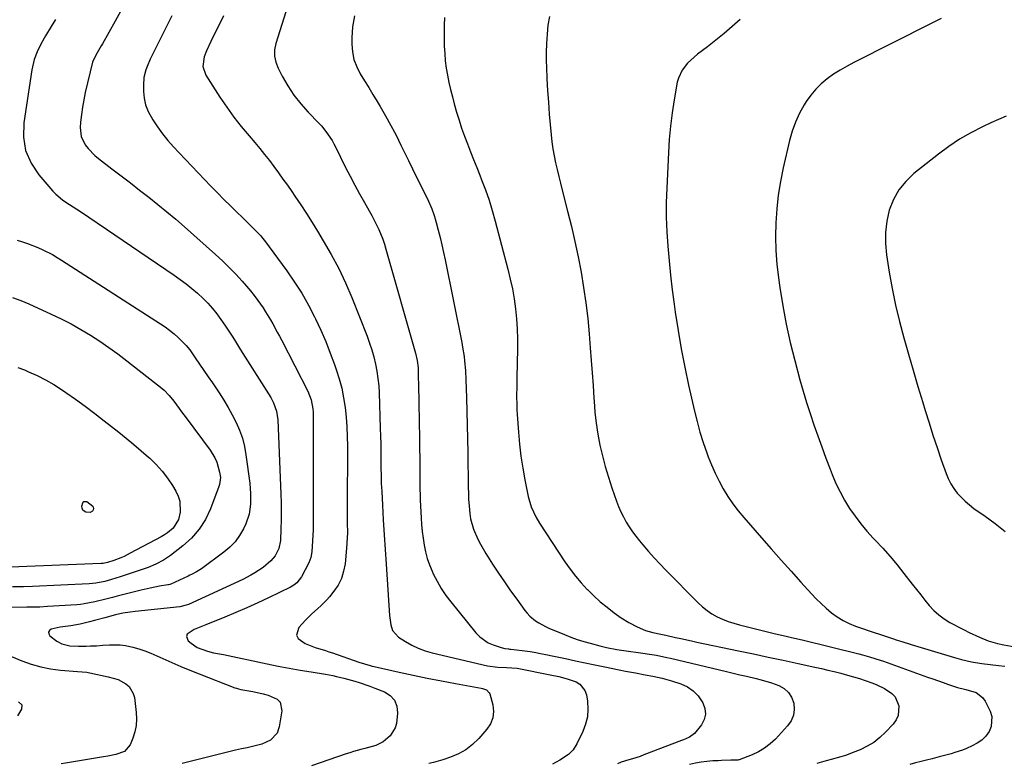
# Model space of a CAD drawing. Units: inches. Extents: x 1820357 to 1825590, y 436875 to 442219.
# Drawn here: x 1823614 to 1824057, y 439544 to 439877 of the extents above; entities that cross this region are included whole.
import ezdxf

# ---------------------------------------------------------------- set-up
doc = ezdxf.new("R2010")
doc.units = ezdxf.units.IN
doc.header["$MEASUREMENT"] = 0
doc.layers.add('7', color=7, linetype='Continuous')
doc.layers.add('8', color=7, linetype='Continuous')

msp = doc.modelspace()

# ---------------------------------------------------------------- linework, layer by layer
at = {"layer": '7', "color": 18}
for points in [[(1823659.9, 439881.38, 1994), (1823657.31, 439876.73, 1994), (1823651.62, 439866.64, 1994), (1823651.03, 439865.6, 1994), (1823649.19, 439862.51, 1994), (1823647.52, 439859.44, 1994), (1823647.19, 439858.38, 1994), (1823643.91, 439844.69, 1994), (1823643.2, 439841.41, 1994), (1823642.59, 439838.11, 1994), (1823642.14, 439834.78, 1994), (1823641.79, 439831.44, 1994), (1823641.6, 439829.04, 1994), (1823642, 439824.94, 1994), (1823643.81, 439821.24, 1994), (1823645.15, 439819.56, 1994), (1823648.15, 439816.51, 1994), (1823649.81, 439815.13, 1994), (1823655.9, 439810.47, 1994), (1823660.04, 439807.3, 1994), (1823664.18, 439804.12, 1994), (1823668.31, 439800.94, 1994), (1823672.44, 439797.75, 1994), (1823676.53, 439794.51, 1994), (1823680.58, 439791.22, 1994), (1823684.55, 439787.85, 1994), (1823688.48, 439784.42, 1994), (1823702.41, 439772.03, 1994), (1823705.52, 439769.16, 1994), (1823708.55, 439766.21, 1994), (1823711.48, 439763.15, 1994), (1823714.32, 439760.02, 1994), (1823716.28, 439757.79, 1994), (1823718.06, 439755.69, 1994), (1823719.78, 439753.54, 1994), (1823721.42, 439751.34, 1994), (1823723.73, 439748.03, 1994), (1823724.89, 439746.27, 1994), (1823727.1, 439742.69, 1994), (1823728.15, 439740.86, 1994), (1823730.16, 439737.17, 1994), (1823731.15, 439735.31, 1994), (1823732.12, 439733.44, 1994), (1823743.84, 439710.72, 1994), (1823745.38, 439706.81, 1994), (1823746.18, 439702.68, 1994), (1823746.29, 439701.28, 1994), (1823746.33, 439699.87, 1994), (1823746.29, 439688.82, 1994), (1823746.27, 439682.08, 1994), (1823746.26, 439675.33, 1994), (1823746.25, 439668.59, 1994), (1823746.25, 439661.85, 1994), (1823746.26, 439653.29, 1994), (1823746.24, 439650.83, 1994), (1823746.2, 439648.37, 1994), (1823746.02, 439643.44, 1994), (1823745.73, 439638.53, 1994), (1823745.25, 439636.01, 1994), (1823744.32, 439633.64, 1994), (1823741.02, 439627.4, 1994), (1823738.93, 439624.61, 1994), (1823737.57, 439623.54, 1994), (1823736.06, 439622.63, 1994), (1823726.27, 439617.97, 1994), (1823721.38, 439615.69, 1994), (1823716.46, 439613.46, 1994), (1823711.51, 439611.32, 1994), (1823706.54, 439609.22, 1994), (1823698.03, 439605.72, 1994), (1823697.29, 439605.42, 1994), (1823692.85, 439603.64, 1994), (1823689.71, 439601.53, 1994), (1823689.31, 439600.61, 1994), (1823690.14, 439598.61, 1994), (1823691.42, 439597.55, 1994), (1823694.2, 439595.67, 1994), (1823698.79, 439593.92, 1994), (1823701.46, 439593.26, 1994), (1823705.08, 439592.61, 1994), (1823705.99, 439592.43, 1994), (1823725.67, 439588.29, 1994), (1823730.56, 439587.29, 1994), (1823735.46, 439586.35, 1994), (1823740.37, 439585.48, 1994), (1823745.29, 439584.67, 1994), (1823751.81, 439583.63, 1994), (1823755.13, 439583.03, 1994), (1823756.79, 439582.67, 1994), (1823760.07, 439581.86, 1994), (1823761.7, 439581.42, 1994), (1823764.95, 439580.48, 1994), (1823766.98, 439579.86, 1994), (1823771.69, 439578.3, 1994), (1823774.02, 439577.44, 1994), (1823778.23, 439575.77, 1994), (1823780.82, 439574.05, 1994), (1823782.77, 439571.94, 1994), (1823783.8, 439569.25, 1994), (1823784.2, 439566.17, 1994), (1823783.64, 439561.45, 1994), (1823783.03, 439559.5, 1994), (1823780.78, 439556.03, 1994), (1823777.63, 439553.23, 1994), (1823774.46, 439551.7, 1994), (1823772.79, 439551.17, 1994), (1823769.43, 439550.22, 1994), (1823767.73, 439549.8, 1994), (1823764.35, 439548.92, 1994), (1823762.68, 439548.4, 1994), (1823761.02, 439547.86, 1994), (1823745.56, 439542.5, 1994)], [(1823682.79, 439879.09, 1992), (1823673.86, 439861.23, 1992), (1823673.11, 439859.66, 1992), (1823671.75, 439856.47, 1992), (1823671.13, 439854.84, 1992), (1823670.26, 439851.52, 1992), (1823670, 439848.09, 1992), (1823670.04, 439845.22, 1992), (1823670.34, 439842.13, 1992), (1823670.97, 439839.13, 1992), (1823672.08, 439836.27, 1992), (1823674.22, 439832.42, 1992), (1823676.36, 439829.26, 1992), (1823678.61, 439826.19, 1992), (1823681.03, 439823.25, 1992), (1823683.56, 439820.4, 1992), (1823686.13, 439817.67, 1992), (1823688.97, 439814.66, 1992), (1823691.8, 439811.64, 1992), (1823694.64, 439808.62, 1992), (1823697.48, 439805.61, 1992), (1823700.34, 439802.61, 1992), (1823703.23, 439799.65, 1992), (1823706.16, 439796.72, 1992), (1823709.12, 439793.82, 1992), (1823717.39, 439785.83, 1992), (1823718.3, 439784.94, 1992), (1823720.13, 439783.13, 1992), (1823722.76, 439780.33, 1992), (1823723.57, 439779.33, 1992), (1823724.35, 439778.32, 1992), (1823734.42, 439764.63, 1992), (1823737.87, 439759.67, 1992), (1823741.13, 439754.59, 1992), (1823744.12, 439749.34, 1992), (1823746.91, 439743.98, 1992), (1823747.35, 439743.09, 1992), (1823749.7, 439738.05, 1992), (1823751.92, 439732.97, 1992), (1823753.96, 439727.8, 1992), (1823755.88, 439722.59, 1992), (1823756.66, 439720.34, 1992), (1823757.96, 439716.18, 1992), (1823759.08, 439711.97, 1992), (1823759.94, 439707.71, 1992), (1823760.61, 439703.4, 1992), (1823761.06, 439699.06, 1992), (1823761.4, 439694.71, 1992), (1823761.58, 439690.34, 1992), (1823761.64, 439685.98, 1992), (1823761.48, 439658.42, 1992), (1823761.5, 439653.87, 1992), (1823761.53, 439651.6, 1992), (1823761.61, 439647.05, 1992), (1823761.57, 439644.79, 1992), (1823761.27, 439640.26, 1992), (1823760.57, 439633.15, 1992), (1823759.95, 439629.82, 1992), (1823758.97, 439626.63, 1992), (1823757.45, 439623.67, 1992), (1823755.58, 439620.85, 1992), (1823753.6, 439618.39, 1992), (1823752.38, 439616.96, 1992), (1823749.73, 439614.31, 1992), (1823748.3, 439613.09, 1992), (1823745.46, 439610.63, 1992), (1823742.83, 439607.94, 1992), (1823739.79, 439604.56, 1992), (1823738.82, 439601.18, 1992), (1823739.57, 439599.71, 1992), (1823742.61, 439597.47, 1992), (1823747.11, 439595.6, 1992), (1823751.81, 439594.22, 1992), (1823753.36, 439593.72, 1992), (1823754.92, 439593.21, 1992), (1823766.84, 439589.11, 1992), (1823769.37, 439588.27, 1992), (1823771.92, 439587.52, 1992), (1823772.78, 439587.3, 1992), (1823773.64, 439587.09, 1992), (1823784.91, 439584.56, 1992), (1823791.22, 439583.18, 1992), (1823797.53, 439581.86, 1992), (1823803.87, 439580.62, 1992), (1823810.21, 439579.44, 1992), (1823821.66, 439577.37, 1992), (1823822.28, 439577.23, 1992), (1823824.07, 439576.58, 1992), (1823825.32, 439575.34, 1992), (1823825.55, 439574.78, 1992), (1823826.89, 439569.85, 1992), (1823827.22, 439566.89, 1992), (1823826.99, 439564.06, 1992), (1823825.93, 439561.42, 1992), (1823824.32, 439558.91, 1992), (1823820.68, 439554.81, 1992), (1823817.87, 439552.11, 1992), (1823814.84, 439549.75, 1992), (1823811.48, 439547.9, 1992), (1823807.89, 439546.38, 1992), (1823804.52, 439545.26, 1992), (1823800.32, 439544.03, 1992), (1823798.2, 439543.53, 1992)], [(1823733.92, 439880.94, 1988), (1823729.46, 439866.72, 1988), (1823728.94, 439863.87, 1988), (1823728.85, 439861.06, 1988), (1823729.44, 439858.31, 1988), (1823730.47, 439855.6, 1988), (1823732.35, 439852.01, 1988), (1823734.88, 439847.67, 1988), (1823737.64, 439843.5, 1988), (1823740.74, 439839.58, 1988), (1823744.08, 439835.83, 1988), (1823748.84, 439830.92, 1988), (1823749.94, 439829.72, 1988), (1823752.01, 439827.21, 1988), (1823754.75, 439823.16, 1988), (1823755.55, 439821.75, 1988), (1823756.3, 439820.3, 1988), (1823760.85, 439811.11, 1988), (1823762.87, 439807.11, 1988), (1823764.95, 439803.13, 1988), (1823767.1, 439799.19, 1988), (1823769.29, 439795.28, 1988), (1823771.41, 439791.59, 1988), (1823772.55, 439789.53, 1988), (1823774.7, 439785.33, 1988), (1823775.71, 439783.2, 1988), (1823777.49, 439778.84, 1988), (1823778.25, 439776.61, 1988), (1823778.95, 439774.35, 1988), (1823792.24, 439727.67, 1988), (1823792.97, 439724.46, 1988), (1823793.38, 439721.19, 1988), (1823793.44, 439720.1, 1988), (1823793.48, 439719, 1988), (1823793.62, 439711.64, 1988), (1823793.69, 439707.47, 1988), (1823793.77, 439703.29, 1988), (1823793.84, 439699.12, 1988), (1823793.92, 439694.95, 1988), (1823793.98, 439691.65, 1988), (1823794.02, 439689.13, 1988), (1823794.06, 439686.6, 1988), (1823794.08, 439684.07, 1988), (1823794.1, 439681.55, 1988), (1823794.11, 439678.96, 1988), (1823794.12, 439676.5, 1988), (1823794.12, 439671.56, 1988), (1823794.17, 439666.62, 1988), (1823794.25, 439664.16, 1988), (1823794.35, 439661.69, 1988), (1823794.73, 439653.86, 1988), (1823794.94, 439650.78, 1988), (1823795.22, 439647.71, 1988), (1823795.61, 439644.65, 1988), (1823796.07, 439641.6, 1988), (1823796.71, 439638.6, 1988), (1823797.5, 439635.64, 1988), (1823798.51, 439632.74, 1988), (1823799.67, 439629.9, 1988), (1823800.22, 439628.69, 1988), (1823801.9, 439625.35, 1988), (1823803.74, 439622.12, 1988), (1823805.82, 439619.03, 1988), (1823808.06, 439616.05, 1988), (1823819.38, 439602.16, 1988), (1823821.05, 439600.43, 1988), (1823824.93, 439597.75, 1988), (1823827.13, 439596.79, 1988), (1823830.75, 439595.58, 1988), (1823832.32, 439595.19, 1988), (1823833.94, 439595, 1988), (1823834.48, 439594.94, 1988), (1823835.02, 439594.88, 1988), (1823840.13, 439594.27, 1988), (1823843.72, 439593.78, 1988), (1823845.5, 439593.49, 1988), (1823849.06, 439592.84, 1988), (1823850.84, 439592.49, 1988), (1823854.38, 439591.76, 1988), (1823859.62, 439590.64, 1988), (1823864.02, 439589.7, 1988), (1823868.41, 439588.77, 1988), (1823872.8, 439587.84, 1988), (1823877.2, 439586.92, 1988), (1823883.66, 439585.57, 1988), (1823886.6, 439584.98, 1988), (1823891.02, 439584.19, 1988), (1823895.44, 439583.41, 1988), (1823898.86, 439582.8, 1988), (1823900.96, 439582.37, 1988), (1823903.04, 439581.89, 1988), (1823907.15, 439580.68, 1988), (1823911.44, 439579.25, 1988), (1823914.34, 439577.9, 1988), (1823916.95, 439576.2, 1988), (1823919.13, 439573.97, 1988), (1823921.34, 439570.8, 1988), (1823922.22, 439568.25, 1988), (1823922.49, 439565.73, 1988), (1823921.87, 439563.29, 1988), (1823920.65, 439560.88, 1988), (1823917.54, 439556.98, 1988), (1823915.24, 439555.33, 1988), (1823912.57, 439554.17, 1988), (1823911.67, 439553.82, 1988), (1823894.77, 439547.38, 1988), (1823893.1, 439546.77, 1988), (1823889.73, 439545.67, 1988), (1823888.03, 439545.16, 1988), (1823884.65, 439544.09, 1988), (1823883, 439543.47, 1988)], [(1823764.76, 439879.09, 1986), (1823763.99, 439874.24, 1986), (1823763.63, 439869.29, 1986), (1823763.62, 439866.48, 1986), (1823763.9, 439862.95, 1986), (1823764.57, 439859.52, 1986), (1823765.8, 439856.25, 1986), (1823767.41, 439853.09, 1986), (1823769.32, 439850.01, 1986), (1823771.22, 439846.93, 1986), (1823773.09, 439843.83, 1986), (1823774.96, 439840.72, 1986), (1823776.31, 439838.46, 1986), (1823778.79, 439834.19, 1986), (1823781.19, 439829.88, 1986), (1823783.47, 439825.51, 1986), (1823785.69, 439821.1, 1986), (1823787.18, 439818.02, 1986), (1823789.02, 439814.26, 1986), (1823790.86, 439810.5, 1986), (1823792.72, 439806.75, 1986), (1823794.58, 439803.01, 1986), (1823796.88, 439798.41, 1986), (1823797.59, 439796.96, 1986), (1823799.52, 439792.52, 1986), (1823800.63, 439789.49, 1986), (1823801.1, 439787.95, 1986), (1823801.55, 439786.39, 1986), (1823802.47, 439782.92, 1986), (1823803.31, 439779.61, 1986), (1823804.12, 439776.3, 1986), (1823804.86, 439772.97, 1986), (1823805.56, 439769.63, 1986), (1823813.03, 439732.54, 1986), (1823813.41, 439730.46, 1986), (1823814.04, 439726.28, 1986), (1823814.27, 439724.17, 1986), (1823814.62, 439719.95, 1986), (1823814.84, 439715.72, 1986), (1823815.13, 439707.67, 1986), (1823815.32, 439701.53, 1986), (1823815.49, 439695.39, 1986), (1823815.62, 439689.24, 1986), (1823815.71, 439683.09, 1986), (1823815.9, 439667.53, 1986), (1823815.97, 439664.75, 1986), (1823816.1, 439661.98, 1986), (1823816.3, 439659.21, 1986), (1823816.63, 439655.8, 1986), (1823817, 439653.39, 1986), (1823818.28, 439648.7, 1986), (1823820.24, 439644.22, 1986), (1823821.36, 439642.04, 1986), (1823823.84, 439637.8, 1986), (1823826.87, 439633.03, 1986), (1823829.47, 439629.02, 1986), (1823832.14, 439625.04, 1986), (1823834.88, 439621.12, 1986), (1823837.69, 439617.25, 1986), (1823841.34, 439612.29, 1986), (1823842.42, 439610.98, 1986), (1823843.57, 439609.74, 1986), (1823846.18, 439607.58, 1986), (1823847.61, 439606.65, 1986), (1823850.59, 439605.02, 1986), (1823852.15, 439604.32, 1986), (1823859.22, 439601.41, 1986), (1823862.05, 439600.31, 1986), (1823864.9, 439599.28, 1986), (1823867.79, 439598.35, 1986), (1823870.7, 439597.49, 1986), (1823875.06, 439596.31, 1986), (1823878.09, 439595.61, 1986), (1823882.69, 439594.79, 1986), (1823885.77, 439594.33, 1986), (1823894.28, 439593.15, 1986), (1823897.4, 439592.68, 1986), (1823900.51, 439592.15, 1986), (1823905.16, 439591.2, 1986), (1823906.69, 439590.85, 1986), (1823931.96, 439584.82, 1986), (1823934.95, 439584.12, 1986), (1823937.93, 439583.42, 1986), (1823940.92, 439582.73, 1986), (1823945.18, 439581.75, 1986), (1823947.53, 439581.17, 1986), (1823952.14, 439579.76, 1986), (1823955.38, 439578.56, 1986), (1823957.75, 439577.19, 1986), (1823959.73, 439575.48, 1986), (1823961.12, 439573.26, 1986), (1823962.11, 439570.7, 1986), (1823962.31, 439567.83, 1986), (1823961.99, 439565.18, 1986), (1823960.92, 439562.73, 1986), (1823959.35, 439560.42, 1986), (1823953.87, 439554.51, 1986), (1823951.54, 439552.33, 1986), (1823949.05, 439550.38, 1986), (1823946.32, 439548.79, 1986), (1823943.42, 439547.45, 1986), (1823937.65, 439545.24, 1986), (1823937.51, 439545.19, 1986), (1823937.08, 439545.08, 1986), (1823933.91, 439545, 1986), (1823929.6, 439544.88, 1986), (1823928.16, 439544.81, 1986), (1823925.76, 439544.69, 1986), (1823923.14, 439544.48, 1986), (1823920.52, 439544.17, 1986), (1823917.93, 439543.72, 1986), (1823915.36, 439543.17, 1986)], [(1823852.46, 439878.85, 1982), (1823851.73, 439874.88, 1982), (1823851.3, 439870.84, 1982), (1823851.01, 439866.79, 1982), (1823850.91, 439862.73, 1982), (1823850.95, 439858.66, 1982), (1823851.03, 439856.21, 1982), (1823851.25, 439850.91, 1982), (1823851.53, 439845.62, 1982), (1823851.89, 439840.33, 1982), (1823852.31, 439835.05, 1982), (1823853.13, 439825.75, 1982), (1823853.47, 439822.6, 1982), (1823853.9, 439819.46, 1982), (1823854.45, 439816.33, 1982), (1823855.09, 439813.23, 1982), (1823855.81, 439810.13, 1982), (1823856.55, 439807.04, 1982), (1823857.31, 439803.96, 1982), (1823858.1, 439800.88, 1982), (1823860.56, 439791.42, 1982), (1823862.24, 439784.63, 1982), (1823863.83, 439777.82, 1982), (1823865.26, 439770.98, 1982), (1823866.6, 439764.11, 1982), (1823867.75, 439757.22, 1982), (1823868.76, 439750.3, 1982), (1823869.57, 439743.36, 1982), (1823870.23, 439736.4, 1982), (1823870.74, 439730.16, 1982), (1823871.17, 439724.51, 1982), (1823871.59, 439718.85, 1982), (1823871.98, 439713.2, 1982), (1823872.35, 439707.54, 1982), (1823872.44, 439706.15, 1982), (1823872.85, 439701.2, 1982), (1823873.41, 439696.27, 1982), (1823874.17, 439691.36, 1982), (1823875.08, 439686.48, 1982), (1823876.19, 439681.63, 1982), (1823877.42, 439676.82, 1982), (1823878.85, 439672.07, 1982), (1823880.41, 439667.35, 1982), (1823882.54, 439661.29, 1982), (1823883.46, 439658.88, 1982), (1823884.48, 439656.51, 1982), (1823885.63, 439654.2, 1982), (1823886.87, 439651.94, 1982), (1823888.23, 439649.74, 1982), (1823889.66, 439647.6, 1982), (1823891.21, 439645.53, 1982), (1823892.82, 439643.52, 1982), (1823894.41, 439641.65, 1982), (1823896.9, 439638.76, 1982), (1823899.44, 439635.92, 1982), (1823902.03, 439633.13, 1982), (1823904.67, 439630.38, 1982), (1823919.14, 439615.64, 1982), (1823921.11, 439613.84, 1982), (1823923.17, 439612.18, 1982), (1823925.4, 439610.74, 1982), (1823927.73, 439609.44, 1982), (1823930.17, 439608.34, 1982), (1823932.65, 439607.34, 1982), (1823935.19, 439606.5, 1982), (1823937.76, 439605.77, 1982), (1823946.75, 439603.5, 1982), (1823951.52, 439602.34, 1982), (1823953.92, 439601.79, 1982), (1823958.71, 439600.72, 1982), (1823961.1, 439600.17, 1982), (1823965.88, 439599.04, 1982), (1823991.32, 439592.81, 1982), (1823992.94, 439592.4, 1982), (1823996.14, 439591.5, 1982), (1824000.91, 439589.99, 1982), (1824002.48, 439589.44, 1982), (1824004.05, 439588.89, 1982), (1824022.25, 439582.32, 1982), (1824024.58, 439581.49, 1982), (1824029.24, 439579.86, 1982), (1824031.57, 439579.06, 1982), (1824035.75, 439577.65, 1982), (1824038.87, 439576.96, 1982), (1824039.38, 439576.84, 1982), (1824044.07, 439575.41, 1982), (1824046.95, 439573.12, 1982), (1824048.03, 439571.53, 1982), (1824050.3, 439567.04, 1982), (1824051.03, 439564.72, 1982), (1824050.83, 439560.17, 1982), (1824049.89, 439557.93, 1982), (1824048.34, 439555.89, 1982), (1824046.6, 439554.09, 1982), (1824044.55, 439552.64, 1982), (1824042.31, 439551.42, 1982), (1824039.69, 439550.3, 1982), (1824037.99, 439549.61, 1982), (1824034.54, 439548.42, 1982), (1824032.78, 439547.91, 1982), (1824029.23, 439546.97, 1982), (1824027.45, 439546.52, 1982), (1824024.26, 439545.72, 1982), (1824021.77, 439545.09, 1982), (1824019.29, 439544.45, 1982), (1824016.81, 439543.8, 1982), (1824014.33, 439543.15, 1982)], [(1823630.58, 439877.45, 1996), (1823628.65, 439874.37, 1996), (1823626.01, 439870.13, 1996), (1823625.42, 439869.15, 1996), (1823623.76, 439866.14, 1996), (1823622.3, 439863.03, 1996), (1823620.97, 439859.59, 1996), (1823619.83, 439854.9, 1996), (1823616.27, 439831.12, 1996), (1823616.18, 439824.74, 1996), (1823617.11, 439818.67, 1996), (1823619.58, 439813.04, 1996), (1823623.08, 439807.71, 1996), (1823629.32, 439800.51, 1996), (1823630.66, 439799.11, 1996), (1823633.6, 439796.61, 1996), (1823635.2, 439795.51, 1996), (1823638.49, 439793.42, 1996), (1823640.12, 439792.35, 1996), (1823641.74, 439791.26, 1996), (1823683.86, 439762.76, 1996), (1823686.55, 439760.86, 1996), (1823689.19, 439758.89, 1996), (1823691.75, 439756.82, 1996), (1823694.25, 439754.69, 1996), (1823696.79, 439752.31, 1996), (1823698.96, 439750.11, 1996), (1823701, 439747.78, 1996), (1823702.95, 439745.37, 1996), (1823704.05, 439743.92, 1996), (1823706.63, 439740.37, 1996), (1823707.85, 439738.55, 1996), (1823710.19, 439734.84, 1996), (1823711.35, 439732.97, 1996), (1823713.69, 439729.25, 1996), (1823727.21, 439707.79, 1996), (1823728.49, 439705.45, 1996), (1823729.8, 439701.69, 1996), (1823730.37, 439697.74, 1996), (1823731.78, 439664.42, 1996), (1823731.89, 439660.54, 1996), (1823731.94, 439656.67, 1996), (1823731.89, 439652.79, 1996), (1823731.77, 439648.91, 1996), (1823731.54, 439643.64, 1996), (1823730.83, 439640.05, 1996), (1823729.14, 439636.79, 1996), (1823727.17, 439634.53, 1996), (1823723.75, 439631.59, 1996), (1823719.99, 439629.06, 1996), (1823718.26, 439628.03, 1996), (1823714.67, 439626.2, 1996), (1823690.19, 439614.92, 1996), (1823689.28, 439614.55, 1996), (1823686.42, 439613.9, 1996), (1823666.3, 439611.81, 1996), (1823664.05, 439611.53, 1996), (1823660.71, 439610.97, 1996), (1823657.41, 439610.21, 1996), (1823652.66, 439608.97, 1996), (1823648.07, 439607.78, 1996), (1823645.77, 439607.19, 1996), (1823641.62, 439606.14, 1996), (1823637.46, 439605.3, 1996), (1823632.56, 439604.73, 1996), (1823628.64, 439603.82, 1996), (1823627.85, 439603.21, 1996), (1823627.43, 439602.52, 1996), (1823627.56, 439601.73, 1996), (1823628.05, 439600.86, 1996), (1823631.15, 439598.46, 1996), (1823633.31, 439597.21, 1996), (1823636.98, 439596.44, 1996), (1823640.81, 439596.27, 1996), (1823644.31, 439596.29, 1996), (1823646.19, 439596.32, 1996), (1823648.99, 439596.43, 1996), (1823651.79, 439596.62, 1996), (1823654.8, 439596.88, 1996), (1823659.63, 439596.88, 1996), (1823662.02, 439596.55, 1996), (1823665.23, 439595.82, 1996), (1823667.99, 439595.01, 1996), (1823670.71, 439594.11, 1996), (1823673.38, 439593.06, 1996), (1823676.02, 439591.92, 1996), (1823678.79, 439590.64, 1996), (1823682.8, 439588.82, 1996), (1823686.83, 439587.07, 1996), (1823690.91, 439585.39, 1996), (1823695, 439583.77, 1996), (1823711.13, 439577.56, 1996), (1823711.79, 439577.33, 1996), (1823712.79, 439577.03, 1996), (1823713.82, 439576.81, 1996), (1823719.16, 439575.87, 1996), (1823723.81, 439574.86, 1996), (1823726.11, 439574.22, 1996), (1823730.12, 439572.42, 1996), (1823731.4, 439571.06, 1996), (1823732.13, 439567.24, 1996), (1823730.94, 439559.94, 1996), (1823730.02, 439557.23, 1996), (1823727.15, 439554.05, 1996), (1823723.23, 439552.22, 1996), (1823718.4, 439551.05, 1996), (1823716.67, 439550.66, 1996), (1823714.05, 439550.17, 1996), (1823711.44, 439549.59, 1996), (1823687.39, 439543.6, 1996)], [(1823805.28, 439878.44, 1984), (1823805.07, 439874.98, 1984), (1823805.03, 439871.49, 1984), (1823805.17, 439865.52, 1984), (1823805.34, 439862.23, 1984), (1823805.61, 439858.96, 1984), (1823806.05, 439855.71, 1984), (1823806.6, 439852.47, 1984), (1823807.27, 439849.24, 1984), (1823807.99, 439846.03, 1984), (1823808.79, 439842.84, 1984), (1823809.65, 439839.66, 1984), (1823810.69, 439835.97, 1984), (1823811.77, 439832.35, 1984), (1823812.93, 439828.75, 1984), (1823814.2, 439825.19, 1984), (1823815.54, 439821.66, 1984), (1823816.94, 439818.14, 1984), (1823818.33, 439814.62, 1984), (1823819.73, 439811.11, 1984), (1823821.12, 439807.59, 1984), (1823821.93, 439805.54, 1984), (1823823.65, 439800.97, 1984), (1823825.25, 439796.37, 1984), (1823826.69, 439791.71, 1984), (1823828.02, 439787.02, 1984), (1823833.74, 439765.37, 1984), (1823834.8, 439760.98, 1984), (1823835.74, 439756.57, 1984), (1823836.5, 439752.13, 1984), (1823837.13, 439747.66, 1984), (1823837.58, 439743.17, 1984), (1823837.9, 439738.67, 1984), (1823838.04, 439734.17, 1984), (1823838.04, 439729.66, 1984), (1823837.79, 439716.85, 1984), (1823837.75, 439714.77, 1984), (1823837.71, 439712.7, 1984), (1823837.65, 439708.54, 1984), (1823837.67, 439704.39, 1984), (1823837.76, 439702.32, 1984), (1823837.88, 439700.25, 1984), (1823838.46, 439692.23, 1984), (1823838.94, 439686.85, 1984), (1823839.56, 439681.48, 1984), (1823840.38, 439676.15, 1984), (1823841.34, 439670.83, 1984), (1823842.8, 439663.46, 1984), (1823844.17, 439658.73, 1984), (1823846.25, 439654.25, 1984), (1823847.94, 439651.43, 1984), (1823859.37, 439634.07, 1984), (1823861.67, 439630.79, 1984), (1823864.08, 439627.61, 1984), (1823866.68, 439624.57, 1984), (1823869.39, 439621.62, 1984), (1823869.41, 439621.6, 1984), (1823872.27, 439618.82, 1984), (1823875.23, 439616.15, 1984), (1823878.32, 439613.65, 1984), (1823881.5, 439611.25, 1984), (1823884.66, 439609, 1984), (1823888.11, 439606.77, 1984), (1823891.73, 439604.83, 1984), (1823895.51, 439603.24, 1984), (1823898.9, 439602.3, 1984), (1823902.36, 439601.56, 1984), (1823904.61, 439601.12, 1984), (1823908.99, 439600.15, 1984), (1823911.4, 439599.61, 1984), (1823916.23, 439598.57, 1984), (1823918.65, 439598.06, 1984), (1823937.3, 439594.17, 1984), (1823944, 439592.77, 1984), (1823950.69, 439591.35, 1984), (1823957.39, 439589.92, 1984), (1823964.08, 439588.47, 1984), (1823971.62, 439586.84, 1984), (1823974.53, 439586.18, 1984), (1823977.44, 439585.51, 1984), (1823980.34, 439584.79, 1984), (1823983.23, 439584.06, 1984), (1823986.33, 439583.22, 1984), (1823988.98, 439582.46, 1984), (1823991.62, 439581.65, 1984), (1823994.25, 439580.8, 1984), (1823997.6, 439579.63, 1984), (1823999.42, 439578.89, 1984), (1824002.93, 439577.17, 1984), (1824006.15, 439575.04, 1984), (1824007.62, 439573.47, 1984), (1824009.28, 439569.42, 1984), (1824008.99, 439565.05, 1984), (1824008.08, 439563.1, 1984), (1824006.8, 439561.26, 1984), (1824003.36, 439557.6, 1984), (1824000.8, 439555.2, 1984), (1823998.08, 439553.05, 1984), (1823995.1, 439551.27, 1984), (1823991.95, 439549.73, 1984), (1823989.53, 439548.74, 1984), (1823985.35, 439547.17, 1984), (1823983.22, 439546.5, 1984), (1823978.91, 439545.29, 1984), (1823976.75, 439544.72, 1984), (1823972.42, 439543.56, 1984)], [(1824028.29, 439877.87, 1978), (1824023.79, 439875.7, 1978), (1823989.16, 439858.24, 1978), (1823986.05, 439856.57, 1978), (1823983.01, 439854.8, 1978), (1823980.05, 439852.88, 1978), (1823977.17, 439850.86, 1978), (1823974.47, 439848.62, 1978), (1823971.97, 439846.21, 1978), (1823969.76, 439843.53, 1978), (1823967.73, 439840.67, 1978), (1823966.82, 439839.21, 1978), (1823964.7, 439835.4, 1978), (1823962.84, 439831.48, 1978), (1823961.38, 439827.39, 1978), (1823960.19, 439823.19, 1978), (1823957.36, 439810.91, 1978), (1823956.13, 439804.8, 1978), (1823955.13, 439798.67, 1978), (1823954.48, 439792.5, 1978), (1823954.05, 439786.29, 1978), (1823953.97, 439780.06, 1978), (1823954.11, 439773.85, 1978), (1823954.58, 439767.65, 1978), (1823955.28, 439761.47, 1978), (1823955.87, 439757.21, 1978), (1823957.19, 439748.94, 1978), (1823958.7, 439740.7, 1978), (1823960.53, 439732.53, 1978), (1823962.55, 439724.4, 1978), (1823964.87, 439715.77, 1978), (1823966.31, 439710.68, 1978), (1823967.82, 439705.61, 1978), (1823969.45, 439700.58, 1978), (1823971.16, 439695.57, 1978), (1823972.94, 439690.59, 1978), (1823974.76, 439685.62, 1978), (1823976.6, 439680.66, 1978), (1823978.48, 439675.71, 1978), (1823979.43, 439673.22, 1978), (1823981.08, 439669.28, 1978), (1823982.9, 439665.42, 1978), (1823984.97, 439661.69, 1978), (1823987.2, 439658.04, 1978), (1823989.64, 439654.53, 1978), (1823992.21, 439651.12, 1978), (1823994.96, 439647.85, 1978), (1823997.83, 439644.69, 1978), (1823998.73, 439643.76, 1978), (1824002.08, 439640.15, 1978), (1824005.36, 439636.48, 1978), (1824008.53, 439632.71, 1978), (1824011.62, 439628.87, 1978), (1824015.37, 439624.07, 1978), (1824017.26, 439621.67, 1978), (1824019.16, 439619.28, 1978), (1824021.07, 439616.89, 1978), (1824023, 439614.52, 1978), (1824025.04, 439612.29, 1978), (1824027.24, 439610.24, 1978), (1824029.66, 439608.46, 1978), (1824032.23, 439606.86, 1978), (1824033.96, 439605.91, 1978), (1824036.28, 439604.68, 1978), (1824038.61, 439603.48, 1978), (1824040.97, 439602.32, 1978), (1824045.49, 439600.2, 1978), (1824049.5, 439598.6, 1978), (1824053.65, 439597.41, 1978), (1824056.47, 439596.82, 1978), (1824074.64, 439593.45, 1978)], [(1824057.5, 439834.08, 1976), (1824054.09, 439832.63, 1976), (1824050.72, 439831.12, 1976), (1824046.84, 439829.31, 1976), (1824041.65, 439826.67, 1976), (1824036.6, 439823.79, 1976), (1824031.77, 439820.56, 1976), (1824027.09, 439817.1, 1976), (1824016.07, 439808.32, 1976), (1824012.43, 439804.82, 1976), (1824009.29, 439800.98, 1976), (1824006.91, 439796.63, 1976), (1824005.04, 439791.94, 1976), (1824003.93, 439786.96, 1976), (1824003.27, 439781.94, 1976), (1824003.29, 439776.88, 1976), (1824003.76, 439771.8, 1976), (1824004.99, 439764.14, 1976), (1824006.33, 439756.69, 1976), (1824007.83, 439749.28, 1976), (1824009.6, 439741.93, 1976), (1824011.54, 439734.62, 1976), (1824013.63, 439727.34, 1976), (1824015.75, 439720.07, 1976), (1824017.91, 439712.81, 1976), (1824020.09, 439705.56, 1976), (1824021.17, 439702.04, 1976), (1824022.9, 439696.48, 1976), (1824024.67, 439690.93, 1976), (1824026.52, 439685.41, 1976), (1824028.4, 439679.9, 1976), (1824030.55, 439673.77, 1976), (1824031.52, 439671.4, 1976), (1824032.65, 439669.13, 1976), (1824034.01, 439666.99, 1976), (1824035.53, 439664.94, 1976), (1824037.25, 439663.03, 1976), (1824039.06, 439661.23, 1976), (1824041.01, 439659.58, 1976), (1824043.05, 439658.04, 1976), (1824048.1, 439654.54, 1976), (1824052.66, 439651.21, 1976), (1824057.09, 439647.74, 1976)], [(1823613.31, 439778.39, 1998), (1823615.7, 439777.66, 1998), (1823618.01, 439776.9, 1998), (1823622.54, 439775.15, 1998), (1823624.77, 439774.16, 1998), (1823629.1, 439771.94, 1998), (1823631.2, 439770.72, 1998), (1823633.28, 439769.45, 1998), (1823677.63, 439740.95, 1998), (1823679.74, 439739.52, 1998), (1823681.79, 439738.02, 1998), (1823683.76, 439736.42, 1998), (1823685.68, 439734.75, 1998), (1823687.49, 439732.97, 1998), (1823689.21, 439731.12, 1998), (1823690.81, 439729.15, 1998), (1823693.32, 439725.66, 1998), (1823695.26, 439722.84, 1998), (1823697.2, 439720.01, 1998), (1823699.12, 439717.18, 1998), (1823701.04, 439714.34, 1998), (1823704.03, 439709.9, 1998), (1823706.11, 439706.67, 1998), (1823708.1, 439703.39, 1998), (1823709.95, 439700.03, 1998), (1823711.7, 439696.62, 1998), (1823713.21, 439693.11, 1998), (1823714.48, 439689.53, 1998), (1823715.4, 439685.85, 1998), (1823716.08, 439682.09, 1998), (1823717.76, 439669.38, 1998), (1823718.01, 439667.04, 1998), (1823718.17, 439664.71, 1998), (1823718.16, 439660.02, 1998), (1823717.5, 439655.44, 1998), (1823715.94, 439651.08, 1998), (1823714.92, 439648.93, 1998), (1823713.2, 439645.91, 1998), (1823711.21, 439643.1, 1998), (1823708.83, 439640.63, 1998), (1823706.18, 439638.37, 1998), (1823696.06, 439630.99, 1998), (1823693.92, 439629.61, 1998), (1823691.65, 439628.44, 1998), (1823690.89, 439628.07, 1998), (1823690.12, 439627.71, 1998), (1823682.28, 439624.1, 1998), (1823681.82, 439623.92, 1998), (1823681.35, 439623.8, 1998), (1823681.03, 439623.74, 1998), (1823677.2, 439623.08, 1998), (1823675.13, 439622.7, 1998), (1823673.06, 439622.29, 1998), (1823668.96, 439621.35, 1998), (1823662.47, 439619.74, 1998), (1823658.27, 439618.67, 1998), (1823656.17, 439618.11, 1998), (1823653.09, 439617.27, 1998), (1823648.24, 439616.08, 1998), (1823643.34, 439615.18, 1998), (1823641.68, 439614.99, 1998), (1823640.03, 439614.84, 1998), (1823626.99, 439613.96, 1998), (1823623.52, 439613.79, 1998), (1823618.88, 439613.7, 1998), (1823617.72, 439613.67, 1998), (1823602.49, 439613.38, 1998)], [(1823613.55, 439721.27, 2002), (1823616.53, 439720.18, 2002), (1823618.46, 439719.39, 2002), (1823622.31, 439717.66, 2002), (1823626.07, 439715.77, 2002), (1823629.71, 439713.66, 2002), (1823633.27, 439711.38, 2002), (1823635.13, 439710.11, 2002), (1823639.53, 439707.04, 2002), (1823643.88, 439703.91, 2002), (1823648.16, 439700.69, 2002), (1823652.41, 439697.42, 2002), (1823658.91, 439692.3, 2002), (1823662.33, 439689.56, 2002), (1823665.71, 439686.77, 2002), (1823669.04, 439683.92, 2002), (1823672.34, 439681.03, 2002), (1823672.88, 439680.54, 2002), (1823675.75, 439677.75, 2002), (1823678.43, 439674.81, 2002), (1823680.85, 439671.64, 2002), (1823683.09, 439668.33, 2002), (1823684.62, 439665.83, 2002), (1823685.68, 439663.6, 2002), (1823686.41, 439661.3, 2002), (1823686.51, 439656.42, 2002), (1823685.82, 439653.07, 2002), (1823683.32, 439649.12, 2002), (1823680.79, 439647.05, 2002), (1823679.42, 439646.16, 2002), (1823678.01, 439645.33, 2002), (1823664.11, 439637.9, 2002), (1823661.35, 439636.53, 2002), (1823659.94, 439635.91, 2002), (1823656.65, 439634.62, 2002), (1823653.9, 439633.75, 2002), (1823651.87, 439633.38, 2002), (1823651.04, 439633.32, 2002), (1823610.35, 439631.67, 2002)], [(1823646.15, 439656.14, 2004), (1823644.19, 439656.31, 2004), (1823643.37, 439656.74, 2004), (1823642.76, 439657.32, 2004), (1823642.46, 439658.1, 2004), (1823642.35, 439659.02, 2004), (1823642.77, 439660.62, 2004), (1823643.19, 439661.08, 2004), (1823644.53, 439661.19, 2004), (1823647.28, 439659.12, 2004), (1823647.51, 439658.54, 2004), (1823647.6, 439657.97, 2004), (1823647.46, 439657.4, 2004), (1823647.17, 439656.84, 2004), (1823646.15, 439656.14, 2004)], [(1823604.22, 439594.2, 1998), (1823615.37, 439589.64, 1998), (1823619.6, 439588.13, 1998), (1823623.91, 439586.9, 1998), (1823628.31, 439586.06, 1998), (1823632.77, 439585.5, 1998), (1823640.4, 439584.89, 1998), (1823644.57, 439584.48, 1998), (1823645.26, 439584.36, 1998), (1823645.94, 439584.22, 1998), (1823654.21, 439582.39, 1998), (1823656.47, 439581.9, 1998), (1823658.68, 439581.31, 1998), (1823662.1, 439579.29, 1998), (1823663.55, 439578.07, 1998), (1823665.47, 439575.01, 1998), (1823665.96, 439573.18, 1998), (1823666.76, 439566.51, 1998), (1823666.89, 439563.54, 1998), (1823666.73, 439560.61, 1998), (1823666.13, 439557.73, 1998), (1823665.24, 439554.9, 1998), (1823664.04, 439551.89, 1998), (1823661.54, 439548.97, 1998), (1823657.66, 439547.58, 1998), (1823654, 439546.88, 1998), (1823652.15, 439546.59, 1998), (1823648.46, 439545.98, 1998), (1823646.62, 439545.66, 1998), (1823635.05, 439543.67, 1998), (1823633.12, 439543.37, 1998)]]:
    msp.add_polyline3d(points, dxfattribs=at)
at = {"layer": '8', "color": 18}
for points in [[(1823705.96, 439879.15, 1990), (1823704.57, 439876.28, 1990), (1823702.46, 439871.98, 1990), (1823700.36, 439867.67, 1990), (1823698.33, 439863.48, 1990), (1823697.29, 439860.76, 1990), (1823696.73, 439856.47, 1990), (1823698.01, 439852.49, 1990), (1823704.4, 439842.6, 1990), (1823707.45, 439838.1, 1990), (1823710.62, 439833.7, 1990), (1823713.97, 439829.43, 1990), (1823717.44, 439825.25, 1990), (1823720.05, 439822.25, 1990), (1823722.28, 439819.62, 1990), (1823724.46, 439816.95, 1990), (1823726.58, 439814.23, 1990), (1823728.65, 439811.48, 1990), (1823730.68, 439808.69, 1990), (1823732.69, 439805.88, 1990), (1823734.67, 439803.06, 1990), (1823736.64, 439800.23, 1990), (1823738.05, 439798.17, 1990), (1823740.67, 439794.28, 1990), (1823743.25, 439790.36, 1990), (1823745.77, 439786.4, 1990), (1823748.25, 439782.42, 1990), (1823750.82, 439778.21, 1990), (1823754.38, 439772.01, 1990), (1823757.73, 439765.71, 1990), (1823760.76, 439759.25, 1990), (1823763.58, 439752.68, 1990), (1823770.49, 439735.35, 1990), (1823771.63, 439732.27, 1990), (1823772.66, 439729.17, 1990), (1823773.53, 439726.02, 1990), (1823774.3, 439722.84, 1990), (1823774.9, 439719.62, 1990), (1823775.38, 439716.38, 1990), (1823775.7, 439713.13, 1990), (1823775.89, 439709.86, 1990), (1823776.41, 439694.05, 1990), (1823776.51, 439690.5, 1990), (1823776.58, 439686.96, 1990), (1823776.63, 439683.41, 1990), (1823776.65, 439679.86, 1990), (1823776.68, 439676.31, 1990), (1823776.75, 439672.76, 1990), (1823776.87, 439669.22, 1990), (1823777.04, 439665.67, 1990), (1823777.38, 439659.49, 1990), (1823777.75, 439652.85, 1990), (1823778.14, 439646.21, 1990), (1823778.55, 439639.58, 1990), (1823778.98, 439632.95, 1990), (1823780.52, 439609.97, 1990), (1823781.11, 439605.84, 1990), (1823781.93, 439603.23, 1990), (1823784.52, 439600.3, 1990), (1823787.72, 439598.28, 1990), (1823790.57, 439596.67, 1990), (1823793.49, 439595.27, 1990), (1823796.55, 439594.17, 1990), (1823799.69, 439593.27, 1990), (1823824.6, 439587.46, 1990), (1823829.19, 439586.78, 1990), (1823833.03, 439586.66, 1990), (1823837.89, 439586.3, 1990), (1823838.69, 439586.16, 1990), (1823852.75, 439583.32, 1990), (1823856.54, 439582.53, 1990), (1823860.31, 439581.62, 1990), (1823864.33, 439580.18, 1990), (1823866.03, 439579.18, 1990), (1823868.35, 439576.3, 1990), (1823868.97, 439574.42, 1990), (1823869.42, 439571.5, 1990), (1823869.63, 439567.98, 1990), (1823869.43, 439564.52, 1990), (1823868.61, 439561.16, 1990), (1823867.37, 439557.86, 1990), (1823864.69, 439552.32, 1990), (1823863.06, 439549.75, 1990), (1823860.91, 439547.61, 1990), (1823857.09, 439545, 1990), (1823853.77, 439543.3, 1990)], [(1823938.1, 439877.49, 1980), (1823934.5, 439874.32, 1980), (1823930.84, 439871.22, 1980), (1823927.11, 439868.21, 1980), (1823923.32, 439865.27, 1980), (1823918.88, 439861.91, 1980), (1823917.32, 439860.64, 1980), (1823914.43, 439857.87, 1980), (1823911.96, 439854.74, 1980), (1823910.33, 439851.21, 1980), (1823909.83, 439849.29, 1980), (1823908.44, 439841.47, 1980), (1823907.51, 439835.56, 1980), (1823906.73, 439829.64, 1980), (1823906.18, 439823.69, 1980), (1823905.79, 439817.73, 1980), (1823905.07, 439801.85, 1980), (1823904.89, 439795.32, 1980), (1823904.89, 439788.78, 1980), (1823905.13, 439782.25, 1980), (1823905.53, 439775.73, 1980), (1823906.12, 439769.21, 1980), (1823906.79, 439762.7, 1980), (1823907.57, 439756.21, 1980), (1823908.43, 439749.72, 1980), (1823908.93, 439746.16, 1980), (1823910.2, 439737.91, 1980), (1823911.6, 439729.69, 1980), (1823913.19, 439721.51, 1980), (1823914.92, 439713.35, 1980), (1823917.52, 439701.75, 1980), (1823918.69, 439696.99, 1980), (1823919.98, 439692.27, 1980), (1823921.47, 439687.6, 1980), (1823923.09, 439682.97, 1980), (1823923.73, 439681.25, 1980), (1823925.21, 439677.56, 1980), (1823926.8, 439673.91, 1980), (1823928.57, 439670.35, 1980), (1823930.46, 439666.84, 1980), (1823932.53, 439663.44, 1980), (1823934.73, 439660.13, 1980), (1823937.13, 439656.97, 1980), (1823939.67, 439653.9, 1980), (1823947.63, 439644.85, 1980), (1823952.03, 439639.86, 1980), (1823956.45, 439634.89, 1980), (1823960.89, 439629.93, 1980), (1823965.34, 439624.99, 1980), (1823970.05, 439619.77, 1980), (1823972.21, 439617.5, 1980), (1823974.42, 439615.3, 1980), (1823976.74, 439613.2, 1980), (1823979.13, 439611.18, 1980), (1823981.64, 439609.35, 1980), (1823984.26, 439607.71, 1980), (1823987.04, 439606.36, 1980), (1823989.92, 439605.19, 1980), (1823999.15, 439602.02, 1980), (1823999.68, 439601.84, 1980), (1824002.88, 439600.82, 1980), (1824003.41, 439600.65, 1980), (1824006.52, 439599.63, 1980), (1824008.6, 439598.95, 1980), (1824010.69, 439598.29, 1980), (1824014.88, 439597, 1980), (1824034.37, 439591.12, 1980), (1824037.4, 439590.25, 1980), (1824042, 439589.12, 1980), (1824046.67, 439588.37, 1980), (1824054.09, 439587.55, 1980), (1824056.88, 439587.23, 1980)], [(1823611.23, 439752.76, 2000), (1823614.89, 439751.36, 2000), (1823618.51, 439749.83, 2000), (1823628.61, 439745.25, 2000), (1823633.11, 439743.11, 2000), (1823637.55, 439740.84, 2000), (1823641.9, 439738.4, 2000), (1823646.18, 439735.84, 2000), (1823650.37, 439733.12, 2000), (1823654.5, 439730.32, 2000), (1823658.53, 439727.39, 2000), (1823662.5, 439724.36, 2000), (1823678.43, 439711.83, 2000), (1823679.28, 439711.12, 2000), (1823681.59, 439708.73, 2000), (1823683.65, 439706.11, 2000), (1823686.07, 439702.83, 2000), (1823687.1, 439701.44, 2000), (1823689.17, 439698.67, 2000), (1823700.02, 439684.2, 2000), (1823702.16, 439680.68, 2000), (1823702.95, 439678.78, 2000), (1823704.23, 439674.36, 2000), (1823704.57, 439671.95, 2000), (1823704.16, 439668.72, 2000), (1823703.91, 439667.94, 2000), (1823700.12, 439657.93, 2000), (1823697.83, 439653.14, 2000), (1823695.08, 439648.69, 2000), (1823691.64, 439644.76, 2000), (1823687.72, 439641.18, 2000), (1823682.18, 439636.88, 2000), (1823679.04, 439634.75, 2000), (1823675.66, 439633.03, 2000), (1823672.13, 439631.59, 2000), (1823670.33, 439630.94, 2000), (1823668.53, 439630.32, 2000), (1823659.52, 439627.33, 2000), (1823655.62, 439626.12, 2000), (1823652.68, 439625.3, 2000), (1823648.65, 439624.48, 2000), (1823645.58, 439624.18, 2000), (1823620.22, 439623.04, 2000), (1823616.12, 439622.92, 2000), (1823611.27, 439622.91, 2000)], [(1823613.97, 439571.28, 2000), (1823615.41, 439569.92, 2000), (1823615.32, 439567.94, 2000), (1823613.38, 439564.88, 2000)]]:
    msp.add_polyline3d(points, dxfattribs=at)

doc.saveas('drawing.dxf')
